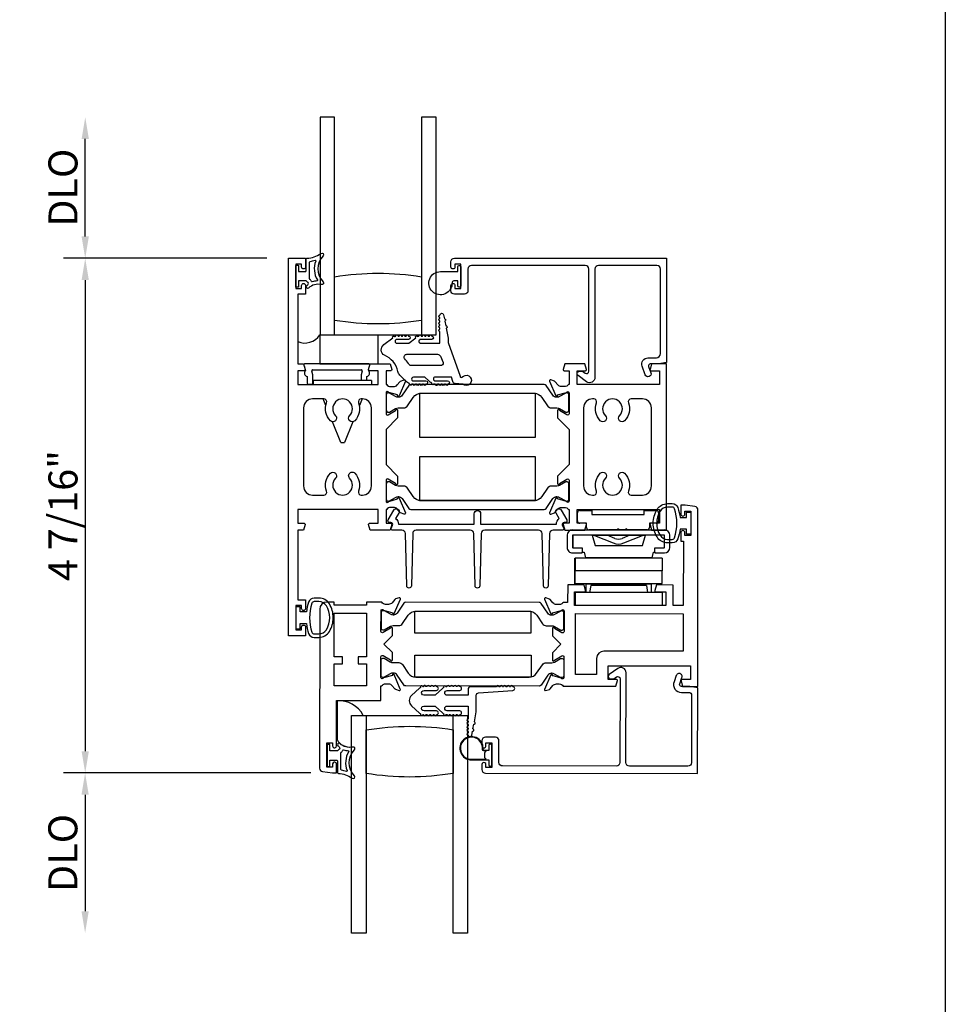
# Model space of a CAD drawing. Units: inches. Extents: x 535.7 to 632.6, y -52 to 9.4.
# Drawn here: x 557.3 to 565.3, y -24.3 to -15.8 of the extents above; entities that cross this region are included whole.
import ezdxf

# ---------------------------------------------------------------- set-up
doc = ezdxf.new("R2010")
doc.units = ezdxf.units.IN
doc.header["$MEASUREMENT"] = 0
doc.layers.get('0').update_dxf_attribs({"color": 4})
doc.layers.add('DIME', color=2, linetype='Continuous')
doc.styles.get("Standard").update_dxf_attribs({"font": 'arial.ttf'})
doc.dimstyles.new('EXT_ON-OFF', dxfattribs={"dimscale": 2, "dimtxt": 0.125, "dimasz": 0.09375, "dimexe": 0.09375, "dimexo": 0.09375, "dimgap": 0.03125, "dimtad": 3, "dimdec": 5, "dimzin": 3, "dimdsep": 46, "dimlunit": 4, "dimtxsty": 'Standard', "dimcen": 0, "dimse2": 1, "dimazin": 0, "dimtfac": 1, "dimtdec": 5, "dimtofl": 0, "dimtmove": 0, "dimatfit": 0, "dimfxl": 1, "dimfrac": 2, "dimtolj": 1, "dimtzin": 3, "dimarcsym": 0})
doc.dimstyles.new('EXT_ON-ON', dxfattribs={"dimscale": 2, "dimtxt": 0.125, "dimasz": 0.09375, "dimexe": 0.09375, "dimexo": 0.09375, "dimgap": 0.03125, "dimtad": 3, "dimdec": 5, "dimzin": 3, "dimdsep": 46, "dimlunit": 4, "dimtxsty": 'Standard', "dimcen": 0, "dimazin": 0, "dimtfac": 1, "dimtdec": 5, "dimtofl": 0, "dimtmove": 0, "dimatfit": 0, "dimfxl": 1, "dimfrac": 2, "dimtolj": 1, "dimtzin": 3, "dimarcsym": 0})

# ---------------------------------------------------------------- blocks, each defined once
blk = doc.blocks.new('4-BAR-HINGE-IN')
for p, q in [((-0.4973, 0.4392), (-0.6023, 0.4392)), ((-0.7963, 0.3422), (-0.7263, 0.3422)), ((-0.6493, -0.3988), (-0.6493, 0.3922)), ((-0.6043, 0.3892), (-0.6043, -0.3958)), ((-0.5003, 0.3942), (-0.5993, 0.3942)), ((-0.4953, 0.3092), (-0.4953, 0.3892)), ((-0.4503, 0.3092), (-0.4503, 0.3922)), ((-0.4063, 0.3737), (-0.2963, 0.3738)), ((-0.4063, 0.3737), (-0.4063, -0.3763)), ((-0.1863, 0.374), (-0.2963, 0.374)), ((-0.2963, 0.374), (-0.2963, -0.376)), ((-0.1863, -0.376), (-0.1863, 0.374)), ((-0.1853, 0.3517), (-0.1863, 0.3517)), ((-0.1853, 0.3717), (-0.1853, -0.3783)), ((-0.1093, 0.3733), (-0.1093, -0.3767)), ((-0.1093, 0.3733), (0.0007, 0.3733)), ((0.0007, -0.3767), (0.0007, 0.3733)), ((-0.8163, 0.2172), (-0.8163, 0.3222)), ((-0.7063, 0.3222), (-0.7063, 0.2622)), ((-0.7063, 0.2622), (-0.6693, 0.2622)), ((-0.4503, 0.3092), (-0.4953, 0.3092)), ((-0.4578, 0.2992), (-0.4578, 0.3092)), ((-0.4578, 0.3092), (-0.4503, 0.3092)), ((-0.4073, 0.2857), (-0.4578, 0.2992)), ((-0.4073, 0.2857), (-0.4073, -0.2864)), ((-0.1843, -0.2843), (-0.1843, 0.2777)), ((-0.1843, 0.2777), (-0.1093, 0.2777)), ((-0.7813, 0.2172), (-0.8163, 0.2172)), ((-0.7813, -0.2328), (-0.7813, 0.2172)), ((-0.6493, 0.2422), (-0.6493, 0.0752)), ((-0.6043, -0.2294), (-0.6043, 0.2287)), ((-0.5133, 0.2043), (-0.6043, 0.2287)), ((-0.5363, 0.0429), (-0.602, 0.2035)), ((-0.5133, -0.2051), (-0.5133, 0.2043)), ((-0.1713, 0.237), (-0.1093, 0.247)), ((-0.1713, 0.237), (-0.1713, -0.243)), ((-0.6043, 0.0948), (-0.5757, 0.0282)), ((-0.6493, 0.0752), (-0.6593, 0.0652)), ((-0.6593, 0.0652), (-0.6493, 0.0552)), ((-0.6493, 0.0022), (-0.6593, -0.0078)), ((-0.6493, 0.0552), (-0.6493, 0.0022)), ((-0.6593, -0.0078), (-0.6493, -0.0178)), ((-0.6493, -0.0178), (-0.6493, -0.2578)), ((-0.5758, -0.0348), (-0.6043, -0.1013)), ((-0.602, -0.2101), (-0.5363, -0.0494)), ((-0.8163, -0.3378), (-0.8163, -0.2328)), ((-0.8163, -0.2328), (-0.7813, -0.2328)), ((-0.6043, -0.2294), (-0.5133, -0.2051)), ((-0.1713, -0.243), (-0.1093, -0.253)), ((-0.7063, -0.2778), (-0.7063, -0.3378)), ((-0.6693, -0.2778), (-0.7063, -0.2778)), ((-0.4953, -0.3958), (-0.4953, -0.3158)), ((-0.4953, -0.3158), (-0.4503, -0.3158)), ((-0.4573, -0.2998), (-0.4073, -0.2864)), ((-0.4573, -0.3158), (-0.4573, -0.2998)), ((-0.4503, -0.3158), (-0.4573, -0.3158)), ((-0.4503, -0.3988), (-0.4503, -0.3158)), ((-0.1843, -0.2843), (-0.1093, -0.2843)), ((-0.7263, -0.3578), (-0.7963, -0.3578)), ((-0.6043, -0.3958), (-0.4953, -0.3958)), ((-0.5993, -0.4008), (-0.5003, -0.4008)), ((-0.4063, -0.3763), (-0.2963, -0.3762)), ((-0.4063, -0.3783), (-0.4063, -0.3763)), ((-0.2963, -0.3783), (-0.4063, -0.3783)), ((-0.1863, -0.376), (-0.2963, -0.376)), ((-0.2963, -0.3762), (-0.2963, -0.376)), ((-0.1863, -0.3762), (-0.2963, -0.3763)), ((-0.2963, -0.3763), (-0.2963, -0.3783)), ((-0.2953, -0.3783), (-0.2953, -0.3763)), ((-0.1853, -0.3783), (-0.2953, -0.3783)), ((-0.1863, -0.376), (-0.1863, -0.3762)), ((-0.1093, -0.3767), (0.0007, -0.3767)), ((-0.6023, -0.4458), (-0.4973, -0.4458))]:
    blk.add_line(p, q)
for centre, radius, start, end in [((-0.6023, 0.3922), 0.047, 90, 180), ((-0.4973, 0.3922), 0.047, 0, 90), ((-0.7963, 0.3222), 0.02, 90, 180), ((-0.7263, 0.3222), 0.02, 0, 90), ((-0.5993, 0.3892), 0.005, 90, 180), ((-0.5003, 0.3892), 0.005, 0, 90), ((-0.6693, 0.2422), 0.02, 0, 90), ((-0.5733, 0.2152), 0.031, 180, 202.22497), ((-0.1993, 0.1817), 0.015, 0, 21.03947), ((-0.3833, 0.1477), 0.024, 163.40216, 180), ((-0.6493, -0.0033), 0.08, 336.77673, 23.20912), ((-0.6493, -0.0033), 0.122, 337.77503, 22.22497), ((-0.3833, -0.1543), 0.024, 180, 196.59784), ((-0.5733, -0.2218), 0.031, 157.77503, 180), ((-0.1993, -0.1883), 0.015, 338.96053, 0), ((-0.7963, -0.3378), 0.02, 180, 270), ((-0.7263, -0.3378), 0.02, 270, 0), ((-0.6693, -0.2578), 0.02, 270, 0), ((-0.6023, -0.3988), 0.047, 180, 270), ((-0.5993, -0.3958), 0.005, 180, 270), ((-0.5003, -0.3958), 0.005, 270, 0), ((-0.4973, -0.3988), 0.047, 270, 0)]:
    blk.add_arc(centre, radius, start, end)
blk = doc.blocks.new('*D100')
at = {"layer": 'DIME', "color": 0, "lineweight": -2, "transparency": 16777216}
for p, q in [((559.843, -22.3166), (557.7121, -22.3166)), ((557.8996, -22.5041), (557.8996, -23.5081))]:
    blk.add_line(p, q, dxfattribs=at)
at = {"layer": 'DIME', "color": 0, "transparency": 16777216}
for points in [[(557.8684, -22.5041), (557.9309, -22.5041), (557.8996, -22.3166)], [(557.8684, -23.5081), (557.9309, -23.5081), (557.8996, -23.6956)]]:
    blk.add_solid(points, dxfattribs=at)
at = {"layer": 'DIME', "color": 0, "transparency": 16777216, "insert": (557.7078, -23.0061), "char_height": 0.25, "attachment_point": 5, "rotation": 90}
blk.add_mtext('\\A1;DLO', dxfattribs=at)
blk = doc.blocks.new('WEDGE')
for p, q in [((-0.3317, 0.3696), (-0.3197, 0.3279)), ((0.227, 0.387), (-0.3234, 0.387)), ((-0.3065, 0.2782), (-0.3065, 0.222)), ((-0.2565, 0.2925), (-0.2656, 0.3242)), ((-0.2565, 0.222), (-0.2565, 0.2925)), ((-0.256, 0.337), (0.1595, 0.337)), ((0.1691, 0.3242), (0.16, 0.2925)), ((0.16, 0.2925), (0.16, 0.245)), ((0.21, 0.245), (0.21, 0.2782)), ((0.2232, 0.3279), (0.2247, 0.3328)), ((-0.2965, 0.212), (-0.2665, 0.212)), ((0.25, 0.245), (-0.25, 0.245)), ((-0.25, 0.21), (-0.25, 0.245)), ((0.25, 0.245), (0.25, 0.21)), ((-0.1443, 0.0281), (-0.1674, 0.085)), ((0.1674, 0.085), (0.1443, 0.0281)), ((-0.0156, -0.289), (-0.0875, -0.1119)), ((0.0875, -0.1119), (0.0156, -0.289)), ((-0.0156, -0.289), (0.0156, -0.289))]:
    blk.add_line(p, q)
for centre, radius, start, end in [((-0.3234, 0.377), 0.01, 90, 187.19859), ((0.227, 0.377), 0.01, 26.72423, 90), ((-0.2982, 0.307), 0.03, 135.73277, 254.06787), ((-0.256, 0.327), 0.01, 90, 196.07357), ((0.1595, 0.327), 0.01, 343.92643, 90), ((0.2018, 0.307), 0.03, 285.93213, 44.26723), ((-0.2965, 0.222), 0.01, 180, 270), ((-0.2665, 0.222), 0.01, 270, 0)]:
    blk.add_arc(centre, radius, start, end)
blk = doc.blocks.new('*D98')
at = {"layer": 'DIME', "color": 0, "lineweight": -2, "transparency": 16777216}
for p, q in [((559.4641, -17.8827), (557.713, -17.8827)), ((557.9005, -18.0702), (557.9005, -22.1291)), ((559.845, -22.3166), (557.713, -22.3166))]:
    blk.add_line(p, q, dxfattribs=at)
at = {"layer": 'DIME', "color": 0, "transparency": 16777216}
for points in [[(557.8693, -18.0702), (557.9318, -18.0702), (557.9005, -17.8827)], [(557.8693, -22.1291), (557.9318, -22.1291), (557.9005, -22.3166)]]:
    blk.add_solid(points, dxfattribs=at)
at = {"layer": 'DIME', "color": 0, "transparency": 16777216, "insert": (557.7087, -20.0996), "char_height": 0.25, "attachment_point": 5, "rotation": 90}
blk.add_mtext('\\A1;4 7/16"', dxfattribs=at)
blk = doc.blocks.new('*D99')
at = {"layer": 'DIME', "color": 0, "lineweight": -2, "transparency": 16777216}
for p, q in [((557.9005, -17.6952), (557.9005, -16.8551)), ((559.4641, -17.8827), (557.713, -17.8827))]:
    blk.add_line(p, q, dxfattribs=at)
at = {"layer": 'DIME', "color": 0, "transparency": 16777216}
for points in [[(557.8693, -16.8551), (557.9318, -16.8551), (557.9005, -16.6676)], [(557.8693, -17.6952), (557.9318, -17.6952), (557.9005, -17.8827)]]:
    blk.add_solid(points, dxfattribs=at)
at = {"layer": 'DIME', "color": 0, "transparency": 16777216, "insert": (557.7087, -17.2751), "char_height": 0.25, "attachment_point": 5, "rotation": 90}
blk.add_mtext('\\A1;DLO', dxfattribs=at)
blk = doc.blocks.new('B027421')
for p, q in [((0, 0.25), (0.5, 0.25)), ((0, 0.25), (0, 0)), ((0.5, 0.25), (0.5, 0)), ((0, 0), (0.5, 0))]:
    blk.add_line(p, q)
blk = doc.blocks.new('B127494a')
for points in [[(0.237, -0.356, -2.07273), (0.2329, -0.4248), (0.1655, -0.4203, -0.283414), (0.1458, -0.4029), (0.1339, -0.364), (-0.0057, -0.364, 1), (-0.0057, -0.396), (0.1013, -0.396, -0.903893), (0.1043, -0.4256, -1.023763), (0.0843, -0.426), (0.0743, -0.426, -1), (0.0543, -0.426), (0.0443, -0.426, -1), (0.0243, -0.426), (0.0143, -0.426, -1.089351), (-0.0056, -0.4243, -0.027745), (-0.0161, -0.4224, -1.053008), (-0.035, -0.4157, -0.085235), (-0.0617, -0.3967), (-0.0944, -0.364), (-0.1937, -0.364, 1.075041), (-0.1914, -0.3959), (-0.0867, -0.3959, -0.983591), (-0.0862, -0.426, -1.000413), (-0.1062, -0.426), (-0.1162, -0.426, -1), (-0.1362, -0.426), (-0.1462, -0.426, -1), (-0.1662, -0.426), (-0.1762, -0.426, -1.007507), (-0.1962, -0.4259, -0.0257), (-0.2064, -0.4248, -1.051315), (-0.2258, -0.4197, -0.107368), (-0.2615, -0.3967), (-0.3115, -0.3467, -0.158193), (-0.328, -0.3143, 0.252014), (-0.4425, -0.1764, -0.555635), (-0.4476, -0.0841), (-0.371, -0.0256, -1.203447), (-0.3565, -0.0151, -0.065358), (-0.346, -0.0112, -1.060038), (-0.3261, -0.01), (-0.3161, -0.01, -1), (-0.2961, -0.01), (-0.2861, -0.01, -1), (-0.2661, -0.01), (-0.2561, -0.01, -1), (-0.2361, -0.01, -1), (-0.2361, -0.04), (-0.3357, -0.04, 1), (-0.3357, -0.072), (-0.2337, -0.072), (-0.173, -0.0256, -1.04775), (-0.1566, -0.0142, -0.066702), (-0.1457, -0.0107, -1.035741), (-0.1264, -0.01), (-0.1161, -0.01, -1), (-0.0961, -0.01), (-0.0861, -0.01, -1), (-0.0661, -0.01), (-0.0561, -0.01, -1), (-0.0361, -0.01, -1), (-0.0361, -0.04), (-0.1311, -0.04, 1), (-0.1311, -0.072), (0.0353, -0.072), (0.0353, 0.03, -1), (0.0353, 0.05), (0.0353, 0.06, -1), (0.0353, 0.08), (0.0353, 0.09, -1), (0.0353, 0.11), (0.0353, 0.12, -1), (0.0353, 0.14), (0.0353, 0.15, -1), (0.0353, 0.17, -0.908523), (0.067, 0.1731), (0.0738, 0.1377, -1), (0.0776, 0.1181), (0.0856, 0.0769, -1), (0.0894, 0.0572), (0.1063, -0.0295), (0.1063, -0.067), (0.1073, -0.067), (0.2082, -0.357, 0.607453), (0.2239, -0.3652)], [(-0.237, -0.2466, 0.089697), (-0.2708, -0.2049, -0.583931), (-0.2494, -0.167), (0.0148, -0.167, -0.329751), (0.0387, -0.1847), (0.0631, -0.2387, -0.581888), (0.0392, -0.264), (-0.2131, -0.264, -0.326488)]]:
    blk.add_lwpolyline(points, format="xyb", close=True)

msp = doc.modelspace()

# ---------------------------------------------------------------- linework, layer by layer
msp.add_line((565.309589, -7.345659), (565.309589, -45.293083))
for points in [[(560.048441, -18.5426), (560.048441, -16.6676), (559.923441, -16.6676), (559.923441, -18.5426), (560.923441, -18.5426), (560.923441, -16.6676), (560.798441, -16.6676), (560.798441, -18.5426)], [(560.319444, -21.820641), (560.319444, -23.695641), (560.194444, -23.695641), (560.194444, -21.820641), (561.194444, -21.820641), (561.194444, -23.695641), (561.069444, -23.695641), (561.069444, -21.820641)]]:
    msp.add_lwpolyline(points)
for points in [[(560.590641, -19.759543), (560.590641, -19.823543, -1.00212278), (560.574641, -19.823509), (560.509726, -19.785317, 0.58008786), (560.491641, -19.79566), (560.491641, -19.97366, 0.80528352), (560.51455, -19.97866), (560.591754, -19.956594, -1.06897395), (560.606028, -19.949444), (560.659017, -20.075561, -0.649042), (560.649017, -20.086217), (560.616705, -20.074995, -0.13378741), (560.611498, -20.071432), (560.587117, -20.042752, 0.22001006), (560.556641, -20.02866), (560.531641, -20.02866, 0.26016254), (560.497597, -20.04766), (560.491641, -20.04766), (560.491641, -20.16566), (560.533641, -20.16566, -0.49314543), (560.541369, -20.17573), (560.528258, -20.22466), (560.355024, -20.22466), (560.341914, -20.17573, -0.49314543), (560.349641, -20.16566), (560.422641, -20.16566), (560.422641, -20.04766), (559.731641, -20.04766), (559.731641, -20.16566), (559.786641, -20.16566, -0.49314543), (559.794369, -20.17573), (559.781258, -20.22466), (559.731641, -20.22466), (559.731641, -20.82466), (559.798641, -20.82466), (559.798641, -20.89966, -1), (559.763641, -20.89966), (559.763641, -20.87466), (559.713641, -20.87466), (559.713641, -21.08466), (559.763641, -21.08466), (559.763641, -21.05966, -1), (559.798641, -21.05966), (559.798641, -21.13466), (559.651641, -21.13466), (559.651641, -17.88266), (559.798641, -17.88266), (559.798641, -17.95766, -1), (559.763641, -17.95766), (559.763641, -17.93266), (559.713641, -17.93266), (559.713641, -18.14266), (559.763641, -18.14266), (559.763641, -18.11766, -1), (559.798641, -18.11766), (559.798641, -18.19266), (559.731641, -18.19266), (559.731641, -18.79266), (559.781258, -18.79266), (559.794369, -18.841589, -0.49314543), (559.786641, -18.85166), (559.731641, -18.85166), (559.731641, -18.96966), (560.422641, -18.96966), (560.422641, -18.85166), (560.349641, -18.85166, -0.49314543), (560.341914, -18.841589), (560.355024, -18.79266), (560.528258, -18.79266), (560.541369, -18.841589, -0.49314543), (560.533641, -18.85166), (560.491641, -18.85166), (560.491641, -18.96966), (560.497597, -18.96966, 0.26016254), (560.531641, -18.98866), (560.556641, -18.98866, 0.22001006), (560.587117, -18.974567), (560.611498, -18.945887, -0.13378741), (560.616705, -18.942324), (560.649017, -18.931102, -0.649042), (560.659017, -18.941758), (560.606028, -19.067875, -1.06897395), (560.591754, -19.060725), (560.51455, -19.03866, 0.80528352), (560.491641, -19.04366), (560.491641, -19.22166, 0.58008786), (560.509726, -19.232002), (560.574641, -19.19381, -1.00212278), (560.590641, -19.193776), (560.590641, -19.257776), (560.491641, -19.356776), (560.491641, -19.660543)], [(559.713641, -18.12516), (559.713641, -17.95016, -0.41421356), (559.721141, -17.94266), (559.731141, -17.94266, -0.41421356), (559.738641, -17.95016), (559.738641, -17.99766), (559.796141, -17.99766, 0.41421356), (559.803641, -17.99016), (559.803641, -17.889905, -0.40413487), (559.810882, -17.882409, 0.1536628), (559.92963, -17.840474, -0.92973511), (559.949296, -17.863024, 0.41152263), (559.949296, -18.084908, -0.74854465), (559.935387, -18.110109, 0.24284164), (559.824517, -18.139339, -1), (559.807766, -18.120781, -0.02149619), (559.817698, -18.112562, 0.53117367), (559.816356, -18.087741, -0.06518375), (559.803641, -18.07766), (559.738641, -18.07766), (559.738641, -18.12516, -0.41421356), (559.731141, -18.13266), (559.721141, -18.13266, -0.41421356)], [(562.825441, -17.94466), (562.322441, -17.94466, 0.41421356), (562.291441, -17.97566), (562.291441, -18.90966, -0.61280079), (562.219991, -18.946065), (562.146732, -18.89284, -0.72654253), (562.158488, -18.85666), (562.185402, -18.85666), (562.207686, -18.872849, 0.61280079), (562.239441, -18.856669), (562.239441, -17.97566, 0.41421356), (562.208441, -17.94466), (561.228441, -17.94466, 0.41421356), (561.197441, -17.97566), (561.197441, -18.16166, -0.41421356), (561.166441, -18.19266), (561.081441, -18.19266, -0.41421356), (561.050441, -18.16166), (561.050441, -18.11766, -1), (561.085441, -18.11766), (561.085441, -18.14266), (561.135441, -18.14266), (561.135441, -17.93266), (561.085441, -17.93266), (561.085441, -17.95766, -1), (561.050441, -17.95766), (561.050441, -17.91366, -0.41421356), (561.081441, -17.88266), (562.908441, -17.88266), (562.908441, -18.78066), (562.841441, -18.79266), (562.768441, -18.79266, 0.52056705), (562.753406, -18.814132), (562.773292, -18.868767, -1), (562.724428, -18.886552), (562.697263, -18.811917, -0.52056705), (562.747158, -18.74066), (562.820441, -18.74066, 0.41421356), (562.856441, -18.70466), (562.856441, -17.97566, 0.41421356)], [(559.833641, -18.060605), (559.833641, -17.915019, -0.37277878), (559.837926, -17.91007, 0.04507211), (559.879887, -17.900086, -0.63449813), (559.886144, -17.906621, 0.23014156), (559.900115, -18.070056, -0.55627546), (559.89621, -18.077602, 0.06584237), (559.856451, -18.08605, -0.39827727), (559.850166, -18.083265, 0.13371505), (559.835641, -18.064605, -0.23606798)], [(561.121441, -18.13116, -0.41421356), (561.111441, -18.12116), (561.111441, -18.07766), (561.097583, -18.07766, -0.02031786), (561.096772, -18.077627), (561.075331, -18.077627, 0.4270951), (561.060345, -18.093283, -2.49098079), (560.960441, -17.99766), (561.111441, -17.99766), (561.111441, -17.95416, -0.41421356), (561.121441, -17.94416), (561.125441, -17.94416, -0.41421356), (561.135441, -17.95416), (561.135441, -18.12116, -0.41421356), (561.125441, -18.13116)], [(560.798441, -18.4176, -0.08266667), (560.048441, -18.4176), (560.048441, -18.0426, -0.08266667), (560.798441, -18.0426)], [(562.018441, -18.841589, 0.49314543), (562.026169, -18.85166), (562.068441, -18.85166), (562.068441, -18.96966), (562.062485, -18.96966, -0.26016254), (562.028441, -18.98866), (562.003441, -18.98866, -0.22001006), (561.972965, -18.974567), (561.948584, -18.945887, 0.13378741), (561.943378, -18.942324), (561.911066, -18.931102, 0.649042), (561.901066, -18.941758), (561.954054, -19.067875, 1.06897395), (561.968328, -19.060725), (562.045533, -19.03866, -0.80528352), (562.068441, -19.04366), (562.068441, -19.22166, -0.58008786), (562.050356, -19.232002), (561.985441, -19.19381, 1.00212278), (561.969441, -19.193776), (561.969441, -19.257776), (562.068441, -19.356776), (562.068441, -19.660543), (561.969441, -19.759543), (561.969441, -19.823543, 1.00212278), (561.985441, -19.823509), (562.050356, -19.785317, -0.58008786), (562.068441, -19.79566), (562.068441, -19.97366, -0.80528352), (562.045533, -19.97866), (561.968328, -19.956594, 1.06897395), (561.954054, -19.949444), (561.901066, -20.075561, 0.649042), (561.911066, -20.086217), (561.943378, -20.074995, 0.13378741), (561.948584, -20.071432), (561.972965, -20.042752, -0.22001006), (562.003441, -20.02866), (562.028441, -20.02866, -0.26016254), (562.062485, -20.04766), (562.068441, -20.04766), (562.068441, -20.16566), (562.026169, -20.16566, 0.49314543), (562.018441, -20.17573), (562.031552, -20.22466), (562.205058, -20.22466), (562.218169, -20.17573, 0.49314543), (562.210441, -20.16566), (562.137441, -20.16566), (562.137441, -20.04766), (562.846441, -20.04766), (562.846441, -20.16566), (562.773441, -20.16566, 0.49314543), (562.765714, -20.17573), (562.778824, -20.22466), (562.908441, -20.22466), (562.908441, -18.79266), (562.778824, -18.79266), (562.765714, -18.841589, 0.49314543), (562.773441, -18.85166), (562.846441, -18.85166), (562.846441, -18.96966), (562.137441, -18.96966), (562.137441, -18.85166), (562.210441, -18.85166, 0.49314543), (562.218169, -18.841589), (562.205058, -18.79266), (562.031552, -18.79266)], [(561.963889, -19.080785), (561.961472, -19.080785, -0.24832512), (561.92901, -19.063604), (561.870983, -18.978272, 0.24832512), (561.854711, -18.96966), (560.705371, -18.96966, 0.24832512), (560.689099, -18.978272), (560.631072, -19.063604, -0.24832512), (560.598611, -19.080785), (560.596194, -19.080785, -0.1316525), (560.572572, -19.074456), (560.520453, -19.044365, 0.1316525), (560.516516, -19.04331), (560.508389, -19.04331, 0.41421356), (560.492641, -19.059058), (560.492641, -19.192916, 0.41421356), (560.508389, -19.208664), (560.516516, -19.208664, 0.1316525), (560.520453, -19.207609), (560.572572, -19.177518, -0.1316525), (560.596194, -19.171189), (560.644899, -19.171189, 0.24832512), (560.677149, -19.154119), (560.726925, -19.08092, -0.24832512), (560.792252, -19.046343), (561.76783, -19.046343, -0.24832512), (561.833157, -19.08092), (561.882934, -19.154119, 0.24832512), (561.915184, -19.171189), (561.963889, -19.171189, -0.1316525), (561.987511, -19.177518), (562.03963, -19.207609, 0.1316525), (562.043567, -19.208664), (562.051693, -19.208664, 0.41421356), (562.067441, -19.192916), (562.067441, -19.059058, 0.41421356), (562.051693, -19.04331), (562.043567, -19.04331, 0.1316525), (562.03963, -19.044365), (561.987511, -19.074456, -0.1316525)], [(559.979875, -19.888939, -0.29107595), (560.012793, -19.734626, -1), (560.057015, -19.778082, 2.38471891), (560.178268, -19.778082, -1), (560.222489, -19.734626, -0.29107595), (560.255407, -19.888939, 0.52287743), (560.278837, -19.92266), (560.288641, -19.92266, 0.41421356), (560.366641, -19.84466), (560.366641, -19.17266, 0.41421356), (560.288641, -19.09466), (560.278837, -19.09466, 0.52287743), (560.255407, -19.12838, -0.29107595), (560.222489, -19.282693, -0.99999999), (560.178268, -19.239237, 2.38471891), (560.057015, -19.239237, -1), (560.012793, -19.282693, -0.29107595), (559.979875, -19.12838, 0.52287743), (559.956446, -19.09466), (559.859641, -19.09466, 0.41421356), (559.781641, -19.17266), (559.781641, -19.84466, 0.41421356), (559.859641, -19.92266), (559.956446, -19.92266, 0.52287743)], [(562.337593, -19.734626, -1), (562.381815, -19.778082, 2.38471891), (562.503068, -19.778082, -1), (562.547289, -19.734626, -0.29107595), (562.580207, -19.888939, 0.52287743), (562.603637, -19.92266), (562.700441, -19.92266, 0.41421356), (562.778441, -19.84466), (562.778441, -19.17266, 0.41421356), (562.700441, -19.09466), (562.603637, -19.09466, 0.52287743), (562.580207, -19.12838, -0.29107595), (562.547289, -19.282693, -1), (562.503068, -19.239237, 2.38471891), (562.381815, -19.239237, -1), (562.337593, -19.282693, -0.29107595), (562.304675, -19.12838, 0.52287743), (562.281246, -19.09466), (562.271441, -19.09466, 0.41421356), (562.193441, -19.17266), (562.193441, -19.84466, 0.41421356), (562.271441, -19.92266), (562.281246, -19.92266, 0.52287743), (562.304675, -19.888939, -0.29107595)], [(562.043567, -19.974009), (562.051693, -19.974009, 0.41421356), (562.067441, -19.958261), (562.067441, -19.824403, 0.41421356), (562.051693, -19.808655), (562.043567, -19.808655, 0.1316525), (562.03963, -19.80971), (561.987511, -19.839801, -0.1316525), (561.963889, -19.84613), (561.915184, -19.84613, 0.24832512), (561.882934, -19.8632), (561.833157, -19.936399, -0.24832512), (561.76783, -19.970976), (560.792252, -19.970976, -0.24832512), (560.726925, -19.936399), (560.677149, -19.8632, 0.24832512), (560.644899, -19.84613), (560.596194, -19.84613, -0.1316525), (560.572572, -19.839801), (560.520453, -19.80971, 0.1316525), (560.516516, -19.808655), (560.508389, -19.808655, 0.41421356), (560.492641, -19.824403), (560.492641, -19.958261, 0.41421356), (560.508389, -19.974009), (560.516516, -19.974009, 0.1316525), (560.520453, -19.972954), (560.572572, -19.942863, -0.1316525), (560.596194, -19.936534), (560.598611, -19.936534, -0.24832512), (560.631072, -19.953715), (560.689099, -20.039047, 0.24832512), (560.705371, -20.04766), (561.854711, -20.04766, 0.24832512), (561.870983, -20.039047), (561.92901, -19.953715, -0.24832512), (561.961472, -19.936534), (561.963889, -19.936534, -0.1316525), (561.987511, -19.942863), (562.03963, -19.972954, 0.1316525)], [(563.066126, -20.245188, 0.41421356), (563.049149, -20.228165), (563.048149, -20.228163, 0.41421356), (563.031126, -20.24514), (563.031023, -20.32064), (563.053023, -20.32067), (563.052271, -20.87467), (562.964271, -20.87455), (562.964512, -20.69755), (562.820321, -20.697355), (562.807144, -20.746266, 0.49314543), (562.814858, -20.756347), (562.902432, -20.756466), (562.902272, -20.874466), (562.115272, -20.873398), (562.115432, -20.755398), (562.203006, -20.755517, 0.49314543), (562.210748, -20.745457), (562.197703, -20.69651), (562.056512, -20.696318), (562.056308, -20.847318), (562.019352, -20.847268, -0.26016254), (561.985282, -20.866222), (561.960282, -20.866188, -0.22001006), (561.929825, -20.852054), (561.905483, -20.823341, 0.13378741), (561.900282, -20.81977), (561.867985, -20.808505, 0.649042), (561.85797, -20.819148), (561.910746, -20.945238, 0.97059154), (561.925677, -20.939506), (561.92505, -20.938009), (562.002416, -20.916011, -0.79643153), (562.025207, -20.921276), (562.024966, -21.098976, -0.57735027), (562.006952, -21.109344), (561.941983, -21.071716, 1.03556609), (561.926004, -21.071136), (561.925917, -21.135141), (561.998818, -21.20824), (561.925719, -21.281141), (561.925632, -21.345147, 1.03556609), (561.941613, -21.34461), (562.006684, -21.307159, -0.57735027), (562.024669, -21.317576), (562.024428, -21.495275, -0.79643153), (562.001623, -21.500479), (561.924317, -21.478271), (561.924948, -21.476775, 0.97059154), (561.910033, -21.471003), (561.856915, -21.596949, 0.649042), (561.8669, -21.607619), (561.899228, -21.596441, 0.13378741), (561.904439, -21.592885), (561.928859, -21.564238, -0.22001006), (561.959354, -21.550187), (561.984354, -21.550221, -0.26016254), (562.018372, -21.569267), (562.472327, -21.569883), (562.485504, -21.520972, 0.49314543), (562.477791, -21.510891), (562.405408, -21.510792), (562.405568, -21.392793), (563.114567, -21.393755), (563.114407, -21.511754), (563.041024, -21.511655, 0.49314543), (563.033283, -21.521715), (563.046327, -21.570662), (563.176327, -21.570839), (563.178387, -20.052479, 0.37637335), (563.151475, -20.021708), (563.068664, -20.010691), (563.031444, -20.010641), (563.031341, -20.08614, 0.41421356), (563.048318, -20.103163), (563.049318, -20.103165, 0.41421356), (563.066341, -20.086188), (563.066376, -20.060688), (563.116376, -20.060756), (563.116091, -20.270756), (563.066091, -20.270688)], [(563.005371, -20.300822, -0.32196088), (562.957979, -20.334851), (562.916147, -20.334841, -0.26300993), (562.826211, -20.283988, -0.13690948), (562.793212, -20.165599, -0.13783922), (562.826675, -20.046506, -0.26088107), (562.916189, -19.996391), (562.95802, -19.996391, -0.32311252), (563.005471, -20.030629, -0.05116415), (563.024508, -20.115641), (563.078944, -20.115641), (563.078944, -20.070641), (563.116444, -20.070641), (563.116444, -20.260641), (563.078944, -20.260641), (563.078944, -20.215641), (563.024493, -20.215641, -0.05127301)], [(560.544455, -20.224641, -0.54490173), (560.535345, -20.210518), (560.547963, -20.18263, 0.54490173), (560.533385, -20.160035), (560.523679, -20.160035, -0.57735027), (560.509823, -20.136035), (560.558092, -20.052429, -1), (560.601394, -20.077429), (560.574344, -20.124281, -0.22366784), (560.59937, -20.174641), (561.251669, -20.174641), (561.251669, -20.084429, -1), (561.306669, -20.084429), (561.306669, -20.174641), (561.958968, -20.174641, -0.22366784), (561.983995, -20.124281), (561.956945, -20.077429, -1), (562.000246, -20.052429), (562.048516, -20.136035, -0.57735027), (562.03466, -20.160035), (562.024954, -20.160035, 0.54490173), (562.010376, -20.18263), (562.022994, -20.210518, -0.54490173), (562.013883, -20.224641), (561.930967, -20.224641, 0.40678975), (561.899977, -20.254853), (561.888531, -20.705149, -0.97483398), (561.848544, -20.705152), (561.837033, -20.254848, 0.4067475), (561.806043, -20.224641), (561.341599, -20.224641, 0.40678975), (561.310609, -20.254853), (561.299163, -20.705149, -0.97483398), (561.259176, -20.705152), (561.247665, -20.254848, 0.4067475), (561.216675, -20.224641), (560.752296, -20.224641, 0.4067475), (560.721306, -20.254848), (560.709794, -20.705152, -0.97483398), (560.669807, -20.705149), (560.658362, -20.254853, 0.40678975), (560.627372, -20.224641)], [(562.916125, -20.304853), (562.957956, -20.304872, 0.32259109), (562.976931, -20.291222, 0.16318082), (562.976988, -20.040047, 0.32254607), (562.95802, -20.026391), (562.916189, -20.026391, 0.26195933), (562.852092, -20.062446, 0.28004745), (562.852074, -20.268816, 0.26176189)], [(559.824714, -21.114841, 0.32196088), (559.872107, -21.14887), (559.913938, -21.14886, 0.26300993), (560.003874, -21.098007, 0.13690948), (560.036873, -20.979618, 0.13783922), (560.00341, -20.860525, 0.26088107), (559.913896, -20.81041), (559.872065, -20.81041, 0.32311252), (559.824614, -20.844648, 0.05116415), (559.805577, -20.92966), (559.751141, -20.92966), (559.751141, -20.88466), (559.713641, -20.88466), (559.713641, -21.07466), (559.751141, -21.07466), (559.751141, -21.02966), (559.805592, -21.02966, 0.05127301)], [(559.977993, -20.876465, 0.26195933), (559.913896, -20.84041), (559.872065, -20.84041, 0.32254607), (559.853098, -20.854066, 0.16318082), (559.853154, -21.105241, 0.32259109), (559.872129, -21.118891), (559.91396, -21.118872, 0.26176189), (559.978011, -21.082835, 0.28004745)], [(559.980865, -22.056503), (560.030865, -22.056571), (560.030827, -22.084071, 0.41421356), (560.045807, -22.099091), (560.050807, -22.099098, 0.41421356), (560.065827, -22.084118), (560.06636, -21.691619), (560.44736, -21.692136), (560.447529, -21.567136), (560.453485, -21.567144, -0.26016254), (560.487555, -21.54819), (560.512555, -21.548224, -0.22001006), (560.543012, -21.562357), (560.567354, -21.591071, 0.1409), (560.572873, -21.594747), (560.605066, -21.604977, 0.63916497), (560.614868, -21.594264), (560.562471, -21.469081, 1.07413767), (560.548227, -21.476278), (560.470421, -21.498401, -0.79643153), (560.44763, -21.493136), (560.447871, -21.315436, -0.57735027), (560.465885, -21.305068), (560.530853, -21.342695, 1.03556609), (560.546833, -21.343276), (560.54692, -21.27927), (560.474019, -21.206171), (560.547118, -21.13327), (560.547205, -21.069265, 1.03556609), (560.531224, -21.069802), (560.466153, -21.107253, -0.57735027), (560.448168, -21.096836), (560.448409, -20.919136, -0.79643153), (560.471214, -20.913933), (560.54896, -20.936267, 1.07413767), (560.563185, -20.943503), (560.615921, -20.818462, 0.63916497), (560.606148, -20.807723), (560.573927, -20.817865, 0.1409), (560.568398, -20.821527), (560.543978, -20.850174, -0.22001006), (560.513483, -20.864225), (560.488483, -20.864191, -0.26016254), (560.454465, -20.845144), (560.323509, -20.844967), (560.323474, -20.870967), (560.045474, -20.870589), (560.045509, -20.844589), (559.982509, -20.844504, 0.41421356), (559.920425, -20.90642), (559.918569, -22.274487, 0.37637335), (559.945481, -22.305259), (560.030512, -22.31657), (560.065512, -22.316618), (560.065617, -22.239118, 0.41421356), (560.050637, -22.224098), (560.045637, -22.224091, 0.41421356), (560.030617, -22.239071), (560.03058, -22.266571), (559.98058, -22.266503)], [(560.555328, -20.956407), (560.552911, -20.956404, -0.1316525), (560.529297, -20.950042), (560.477219, -20.919881, 0.1316525), (560.473283, -20.918821), (560.465157, -20.918809, 0.41421356), (560.449388, -20.934536), (560.449206, -21.068394, 0.41421356), (560.464933, -21.084163), (560.473059, -21.084174, 0.1316525), (560.476998, -21.083125), (560.529157, -21.053105, -0.1316525), (560.552788, -21.046807), (560.601493, -21.046873, 0.24832512), (560.633766, -21.029848), (560.683642, -20.956716, -0.24832512), (560.749016, -20.922228), (561.724593, -20.923552, -0.24832512), (561.789873, -20.958217), (561.83955, -21.031484, 0.24832512), (561.871777, -21.048597), (561.920482, -21.048663, -0.1316525), (561.944095, -21.055025), (561.996173, -21.085186, 0.1316525), (562.000109, -21.086247), (562.008235, -21.086258, 0.41421356), (562.024005, -21.070531), (562.024186, -20.936673, 0.41421356), (562.00846, -20.920904), (562.000333, -20.920893, 0.1316525), (561.996395, -20.921942), (561.944235, -20.951962, -0.1316525), (561.920604, -20.95826), (561.918187, -20.958257, -0.24832512), (561.885749, -20.941031), (561.827838, -20.855621, 0.24832512), (561.811578, -20.846986), (560.662239, -20.845426, 0.24832512), (560.645955, -20.854017), (560.587812, -20.93927, -0.24832512)], [(562.367737, -21.267741, 0.41421356), (562.305653, -21.329657), (562.305463, -21.469657), (562.124463, -21.469411), (562.125177, -20.943412), (563.052176, -20.94467), (563.051737, -21.268669)], [(561.920049, -21.367605, 0.1316525), (561.94368, -21.361307), (561.995839, -21.331287, -0.1316525), (561.999778, -21.330237), (562.007904, -21.330248, -0.41421356), (562.023631, -21.346018), (562.023449, -21.479876, -0.41421356), (562.00768, -21.495602), (561.999553, -21.495591, -0.1316525), (561.995618, -21.494531), (561.94354, -21.464369, 0.1316525), (561.919926, -21.458008), (561.917509, -21.458004, 0.24832512), (561.885025, -21.475142), (561.826882, -21.560395, -0.24832512), (561.810598, -21.568985), (560.661259, -21.567426, -0.24832512), (560.644999, -21.558791), (560.587088, -21.473381, 0.24832512), (560.55465, -21.456155), (560.552232, -21.456152, 0.1316525), (560.528602, -21.462449), (560.476442, -21.492469, -0.1316525), (560.472504, -21.493519), (560.464377, -21.493508, -0.41421356), (560.448651, -21.477739), (560.448832, -21.343881, -0.41421356), (560.464602, -21.328154), (560.472728, -21.328165, -0.1316525), (560.476664, -21.329225), (560.528742, -21.359387, 0.1316525), (560.552355, -21.365749), (560.60106, -21.365815, -0.24832512), (560.633287, -21.382928), (560.682964, -21.456195, 0.24832512), (560.748244, -21.49086), (561.723821, -21.492184, 0.24832512), (561.789195, -21.457696), (561.839071, -21.384564, -0.24832512), (561.871344, -21.367538)], [(562.589394, -22.258043, -0.41421356), (562.558436, -22.227001), (562.559486, -21.453001, 0.61280079), (562.488085, -21.416499), (562.414755, -21.469625, 0.72654253), (562.426461, -21.505821), (562.453375, -21.505857), (562.475681, -21.489698, -0.61280079), (562.507414, -21.505921), (562.506436, -22.22693, -0.41421356), (562.475394, -22.257888), (561.495395, -22.256558, -0.41421356), (561.464437, -22.225516), (561.464689, -22.039516, 0.41421356), (561.433731, -22.008474), (561.348731, -22.008359, 0.41421356), (561.317689, -22.039317), (561.31763, -22.083317, 1), (561.35263, -22.083364), (561.352664, -22.058364), (561.402664, -22.058432), (561.402379, -22.268432), (561.352379, -22.268364), (561.352413, -22.243364, 1), (561.317413, -22.243317), (561.317353, -22.287317, 0.41421356), (561.348311, -22.318359), (563.175309, -22.320838), (563.176311, -21.582839), (563.109327, -21.570748), (563.036327, -21.570649, -0.52056705), (563.021321, -21.549156), (563.041281, -21.494548, 1), (562.992441, -21.476696), (562.972481, -21.531305, 0.52056705), (563.036256, -21.622649), (563.098256, -21.622733, -0.41421356), (563.124221, -21.648768), (563.123435, -22.227767, -0.41421356), (563.092393, -22.258725)], [(561.474801, -21.57376), (561.464801, -21.57376, 1), (561.444801, -21.57376), (561.223444, -21.57376, 0.41421356), (561.198444, -21.59876), (561.198444, -21.64726), (561.017444, -21.64726, -1), (561.017444, -21.60726), (561.12684, -21.60526, 1), (561.12684, -21.57326, 1), (561.10684, -21.57326), (561.09684, -21.57326, 1), (561.07684, -21.57326), (561.06684, -21.57326, 1), (561.04684, -21.57326), (561.036806, -21.57326, 0.9208956), (561.016874, -21.573263, 0.04890572), (561.006397, -21.574402, 1.09730654), (560.98799, -21.582001, 0.03973349), (560.981201, -21.58723), (560.914897, -21.64726), (560.817444, -21.64726, -1.07301182), (560.820251, -21.607458), (560.927169, -21.605257, 0.98975941), (560.92684, -21.57326, 1), (560.90684, -21.57326), (560.89684, -21.57326, 1), (560.87684, -21.57326), (560.86684, -21.57326, 1), (560.84684, -21.57326), (560.834015, -21.57326, 1.00546333), (560.814015, -21.573369, 0.02973393), (560.807647, -21.574157, 1.09730654), (560.789065, -21.581319, 0.04564147), (560.781201, -21.58723), (560.711845, -21.650023, 0.44358697), (560.711845, -21.737498), (560.781201, -21.800291, 0.04564147), (560.789065, -21.806202, 1.09730654), (560.807647, -21.813364, 0.02973393), (560.814015, -21.814151, 1.00546333), (560.834015, -21.81426), (560.84684, -21.81426, 1), (560.86684, -21.81426), (560.87684, -21.81426, 1), (560.89684, -21.81426), (560.90684, -21.81426, 1), (560.92684, -21.81426, 0.98975941), (560.927169, -21.782264), (560.820251, -21.780062, -1.07301182), (560.817444, -21.74026), (560.914897, -21.74026), (560.981201, -21.800291, 0.03973349), (560.98799, -21.80552, 1.09730654), (561.006397, -21.813118, 0.04890572), (561.016874, -21.814257, 0.9208956), (561.036806, -21.81426), (561.04684, -21.81426, 1), (561.06684, -21.81426), (561.07684, -21.81426, 1), (561.09684, -21.81426), (561.10684, -21.81426, 1), (561.12684, -21.81426, 1), (561.12684, -21.78226), (561.017444, -21.78026, -1), (561.017444, -21.74026), (561.198444, -21.74026), (561.198444, -21.8498, 1), (561.198444, -21.8698), (561.198444, -21.8798, 1), (561.198444, -21.8998), (561.198444, -21.9098, 1), (561.198444, -21.9298), (561.198444, -21.9398, 1), (561.198444, -21.9598), (561.198444, -21.9698, 1), (561.198444, -21.9898, 0.90852265), (561.230151, -21.992846), (561.237006, -21.957505, 1), (561.240814, -21.937871), (561.248811, -21.896639, 1), (561.252619, -21.877005), (561.269444, -21.79026), (561.269444, -21.64726, -0.41421356), (561.289444, -21.62726), (561.584801, -21.60576, 1), (561.584801, -21.57376, 1), (561.564801, -21.57376), (561.554801, -21.57376, 1), (561.534801, -21.57376), (561.524801, -21.57376, 1), (561.504801, -21.57376), (561.494801, -21.57376, 1)], [(560.194444, -21.820641), (560.295066, -21.820641, 0.2940715), (560.069444, -21.696027), (560.069444, -22.028696, 0.30739873), (560.194444, -22.092692)], [(561.070122, -22.320131, -0.08266667), (560.320123, -22.321149), (560.319614, -21.946149, -0.08266667), (561.069613, -21.945132)], [(561.378521, -22.246932, 0.41421356), (561.388521, -22.256932), (561.392521, -22.256932, 0.41421356), (561.402521, -22.246932), (561.402521, -22.079932, 0.41421356), (561.392521, -22.069932), (561.388521, -22.069932, 0.41421356), (561.378521, -22.079932), (561.378521, -22.123432), (561.364663, -22.123432, 0.02031786), (561.363851, -22.123465), (561.342411, -22.123465, -0.4270951), (561.327425, -22.107809, 2.49098079), (561.227521, -22.203432), (561.378521, -22.203432)], [(561.32243, -22.10759, 2.49098079), (561.227521, -22.198432), (561.355521, -22.198432), (561.34545, -22.188361, -0.19891237), (561.342521, -22.18129), (561.342521, -22.145574, -0.19891237), (561.34545, -22.138503), (561.355488, -22.128465), (561.342411, -22.128465, -0.4270951)], [(559.983644, -22.078141), (559.983644, -22.253141, 0.41421356), (559.991144, -22.260641), (560.001144, -22.260641, 0.41421356), (560.008644, -22.253141), (560.008644, -22.205641), (560.066144, -22.205641, -0.41421356), (560.073644, -22.213141), (560.073644, -22.313395, 0.40413487), (560.080885, -22.320891, -0.1536628), (560.199633, -22.362826, 0.92973511), (560.219299, -22.340276, -0.41152263), (560.219299, -22.118392, 0.74854465), (560.20539, -22.093191, -0.24284164), (560.094519, -22.063961, 1), (560.077769, -22.082519, 0.02149619), (560.087701, -22.090738, -0.53117367), (560.086359, -22.115559, 0.06518375), (560.073644, -22.125641), (560.008644, -22.125641), (560.008644, -22.078141, 0.41421356), (560.001144, -22.070641), (559.991144, -22.070641, 0.41421356)], [(560.120168, -22.120036, -0.39827727), (560.126454, -22.11725, 0.06584237), (560.166212, -22.125698, -0.55627546), (560.170118, -22.133244, 0.23014156), (560.156147, -22.296679, -0.63449813), (560.14989, -22.303214, 0.04507211), (560.107929, -22.29323, -0.37277878), (560.103644, -22.288281), (560.103644, -22.142695, -0.23606798), (560.105644, -22.138695, 0.13371505)]]:
    msp.add_lwpolyline(points, format="xyb", close=True)
for points in [[(560.780041, -19.422905), (561.780441, -19.422905), (561.780441, -19.047293), (560.780041, -19.047293)], [(561.780041, -19.969539), (561.780441, -19.969539), (561.780441, -19.594539), (560.780441, -19.594539), (560.780441, -19.596039), (560.780041, -19.596039), (560.780041, -19.970026), (561.780041, -19.970152)], [(560.116786, -21.377687), (560.11687, -21.315687), (560.04487, -21.315589), (560.045379, -20.940589), (560.323379, -20.940967), (560.32287, -21.315966), (560.25087, -21.315869), (560.250786, -21.377869), (560.322786, -21.377966), (560.322529, -21.566966), (560.04453, -21.566589), (560.044786, -21.377589)], [(561.740441, -20.92274), (561.740441, -21.110727), (561.740041, -21.110727), (561.740041, -21.111527), (560.740041, -21.111527), (560.740041, -20.922727), (561.74036, -20.922727)], [(561.74036, -21.490422), (560.740041, -21.490422), (560.740041, -21.301622), (561.740041, -21.301622), (561.740041, -21.302422), (561.741441, -21.302422), (561.741441, -21.49024)]]:
    msp.add_lwpolyline(points, close=True)
msp.add_arc((559.79101, -18.457513), 0.155408, 247.3885056, 326.8041657)

# ---------------------------------------------------------------- block references
for name, p in [('B127494a', (560.921056, -18.5426)), ('B027421', (559.921056, -18.7926)), ('WEDGE', (560.117641, -19.17966))]:
    msp.add_blockref(name, p)
at = {"rotation": 270}
msp.add_blockref('4-BAR-HINGE-IN', (562.49778, -20.87193), dxfattribs=at)

# ---------------------------------------------------------------- dimensions: what is measured, and where the dimension line sits
at = {"layer": 'DIME'}
for base, p1, p2, angle, picture, middle in [((557.900507, -16.6676), (559.651641, -17.88266), (559.923441, -16.6676), 270, '*D99', (557.708658, -17.27513)), ((557.899644, -23.695641), (560.030512, -22.31657), (560.194444, -23.695641), 90, '*D100', (557.707795, -23.006106))]:
    dim = msp.add_linear_dim(base=base, p1=p1, p2=p2, angle=angle, text='DLO', dimstyle='EXT_ON-OFF', dxfattribs=at)
    dim.commit()
    dim.dimension.update_dxf_attribs({"geometry": picture, "text_midpoint": middle})
dim = msp.add_linear_dim(base=(557.900507, -22.316589), p1=(559.651641, -17.88266), p2=(560.032509, -22.316589), angle=270, dimstyle='EXT_ON-ON', dxfattribs=at)
dim.commit()
dim.dimension.update_dxf_attribs({"geometry": '*D98', "text_midpoint": (557.708744, -20.099625)})

doc.saveas('drawing.dxf')
